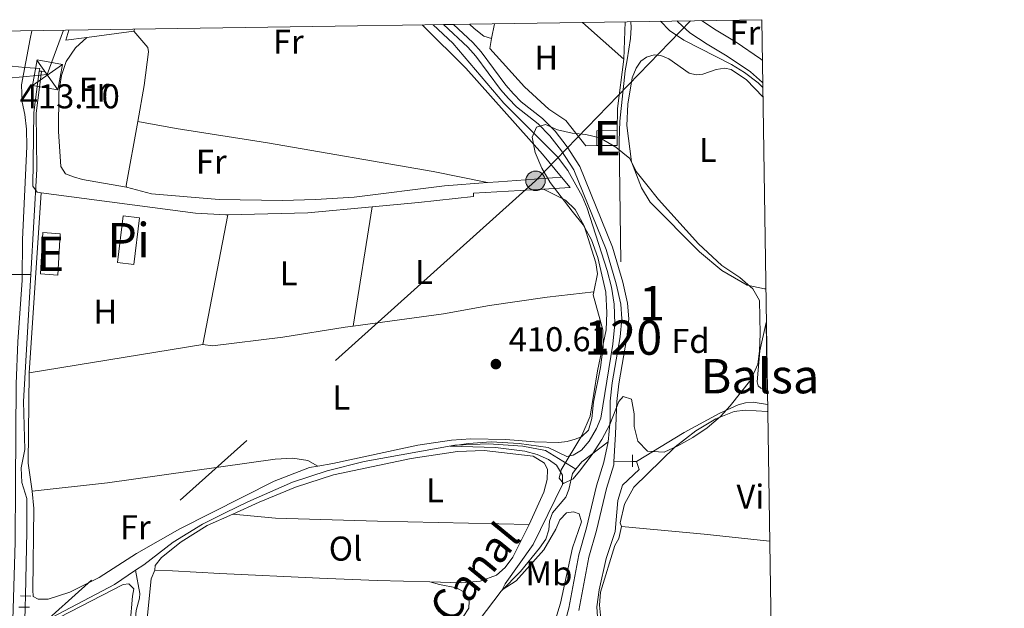
# Model space of a CAD drawing. Units: metres. Extents: x 601862 to 608839, y 4641264 to 4645993.
# Drawn here: x 608552 to 608839, y 4645821 to 4645993 of the extents above; entities that cross this region are included whole.
import ezdxf
from ezdxf.enums import TextEntityAlignment as Align

# ---------------------------------------------------------------- set-up
doc = ezdxf.new("R2010")
doc.units = ezdxf.units.M
doc.header["$MEASUREMENT"] = 0
for name, pattern in [('DGN Style 2', [86.9885, 52.1931, -34.7954]), ('DGN Style 3', [121.7839, 86.9885, -34.7954]), ('DGN Style 5', [60.89195, 26.09655, -34.7954]), ('DGN Style 7', [173.977, 78.28965000000001, -34.7954, 26.09655, -34.7954])]:
    doc.linetypes.add(name, pattern=pattern)
for name, color, linetype, lineweight in [('Nivel 12', 7, 'Continuous', 0), ('Nivel 13', 7, 'Continuous', 0), ('Nivel 15', 7, 'Continuous', 0), ('Nivel 16', 7, 'Continuous', 0), ('Nivel 20', 7, 'Continuous', 0), ('Nivel 21', 7, 'Continuous', 0), ('Nivel 22', 7, 'Continuous', 0), ('Nivel 32', 7, 'Continuous', 0), ('Nivel 35', 7, 'Continuous', 0), ('Nivel 36', 7, 'Continuous', 0), ('Nivel 37', 7, 'Continuous', 0), ('Nivel 41', 7, 'Continuous', 0), ('Nivel 43', 7, 'Continuous', 0), ('Nivel 48', 7, 'Continuous', 0), ('Nivel 49', 7, 'Continuous', 0), ('Nivel 5', 7, 'Continuous', 0), ('Nivel 51', 7, 'Continuous', 0), ('Nivel 52', 7, 'Continuous', 0), ('Nivel 57', 7, 'Continuous', 0), ('Nivel 61', 7, 'Continuous', 0), ('Nivel 7', 7, 'Continuous', 0)]:
    doc.layers.add(name, color=color, linetype=linetype, lineweight=lineweight)
doc.styles.add('Style-Arial', font='txt')
doc.styles.add('Style-Arial Narrow', font='txt')
doc.styles.add('Style-Times New Roman', font='txt')

# ---------------------------------------------------------------- blocks, each defined once
blk = doc.blocks.new('5TME')
at = {"layer": 'Nivel 32', "color": 7, "linetype": 'Continuous', "lineweight": 0}
for p, q in [((-37.46754857897758, 37.57392129302025), (37.54793345928192, -37.45756977796555)), ((37.20688337087631, 37.80707141757011), (-37.10851508378983, -37.78908807039261))]:
    blk.add_line(p, q, dxfattribs=at)
at = {"layer": 'Nivel 32', "color": 7, "linetype": 'Continuous', "lineweight": 0, "flags": 128}
blk.add_lwpolyline([(-37.47555306553841, -37.4495652616024), (37.54793345928192, -37.45756977796555), (37.55593794584274, 37.56591680645943), (-37.46754857897758, 37.57392129302025), (-37.10851508378983, -37.78908807039261)], dxfattribs=at)
blk = doc.blocks.new('5PELE')
at = {"layer": 'Nivel 32', "linetype": 'Continuous', "lineweight": 0}
h = blk.add_hatch(color=9, dxfattribs=at)
edge = h.paths.add_edge_path()
edge.add_arc((0.04368200898170471, 0.002003222703933716), 28.49973457508731, 0, 360)
at = {"layer": 'Nivel 32', "color": 252, "linetype": 'Continuous', "lineweight": 0}
blk.add_circle((0.04368200898170471, 0.002003222703933716, -0.03147705199717166), 28.49973457508731, dxfattribs=at)
blk = doc.blocks.new('5PATER')
at = {"layer": 'Nivel 7', "linetype": 'Continuous', "lineweight": 0}
h = blk.add_hatch(color=51, dxfattribs=at)
edge = h.paths.add_edge_path()
edge.add_ellipse((-0.03620177507400513, -0.03427830338478088), major_axis=(-10.95721237942169, -11.10700355961717), ratio=0.9994222409660313, start_angle=0, end_angle=360)

msp = doc.modelspace()

# ---------------------------------------------------------------- linework, layer by layer
at = {"layer": 'Nivel 12', "color": 142, "linetype": 'Continuous', "lineweight": 0}
msp.add_polyline3d([(608770.1000000015, 4645885.039999999, 408.49), (608769.1600000001, 4645885.09, 408.51), (608768.1799999997, 4645885.330000002, 408.48), (608767.3999999985, 4645886.039999999, 408.45), (608767.129999999, 4645887.170000002, 408.45), (608767.870000001, 4645896.199999999, 408.45), (608769.8000000007, 4645904.420000002, 408.45)], dxfattribs=at)
at = {"layer": 'Nivel 13', "color": 4, "linetype": 'Continuous', "lineweight": 0, "extrusion": (-0.1000193906517577, 0.1405162468083128, 0.9850133531463199), "elevation": 592338.5500869183, "flags": 128}
msp.add_lwpolyline([(-3190031.213469036, -3380443.834950989), (-3190033.791783959, -3380444.588669877), (-3190043.409656003, -3380444.878561759)], dxfattribs=at)
at = {"layer": 'Nivel 13', "color": 4, "linetype": 'Continuous', "lineweight": 0, "extrusion": (-0.008397727678915886, -0.0002117074204768711, 0.9999647160524211), "elevation": -5686.863864377741, "flags": 128}
msp.add_lwpolyline([(608713.9671566635, 4645862.880162586), (608712.7771146446, 4645862.850162584)], dxfattribs=at)
at = {"layer": 'Nivel 13', "color": 4, "linetype": 'Continuous', "lineweight": 0, "extrusion": (0.0001990304377622733, 0.01066234488012178, 0.9999431357775013), "elevation": 50069.68864097056, "flags": 128}
msp.add_lwpolyline([(608553.6656852998, 4645547.993168835), (608553.7356932573, 4645551.743382014)], dxfattribs=at)
at = {"layer": 'Nivel 13', "color": 4, "linetype": 'Continuous', "lineweight": 13}
for points in [[(608723.6799999997, 4645869.649999999, 408.68), (608724.2699999996, 4645875.91, 408.74), (608724.2600000016, 4645881.510000002, 408.92), (608724.9100000001, 4645886.899999999, 409), (608727.2399999984, 4645900.309999999, 409.04), (608727.7100000009, 4645905.489999998, 409), (608727.4100000001, 4645909.809999999, 408.98), (608726.0300000012, 4645915.699999999, 408.98), (608723.129999999, 4645925.68, 408.83), (608713.6900000013, 4645948.93, 409.27), (608710.1400000006, 4645954.399999999, 409.21), (608706.7399999984, 4645958.809999999, 409.15), (608703.2800000012, 4645962.309999999, 409.18), (608697.0500000007, 4645967.25, 409.15), (608694.6600000001, 4645969.66, 409.06), (608692.3599999994, 4645972.280000001, 409), (608685.1700000018, 4645982.010000002, 408.92), (608682.8500000015, 4645984.629999999, 408.98), (608675.75, 4645991.199999999, 408.98)], [(608678.6099999994, 4645991.239999998, 408.98), (608684.2600000016, 4645986.010000002, 408.98), (608686.7100000009, 4645983.25, 408.92), (608693.8999999985, 4645973.52, 409), (608696.1099999994, 4645971.010000002, 409.06), (608698.370000001, 4645968.73, 409.15), (608704.6000000015, 4645963.789999999, 409.18), (608708.2300000004, 4645960.109999999, 409.15), (608711.75, 4645955.550000001, 409.21), (608715.4499999993, 4645949.84, 409.27), (608725, 4645926.330000002, 408.83), (608727.9499999993, 4645916.199999999, 408.98), (608729.370000001, 4645910.100000001, 408.98), (608729.6999999993, 4645905.469999999, 409), (608729.1999999993, 4645900.050000001, 409.04), (608726.8599999994, 4645886.609999999, 409), (608726.2399999984, 4645881.390000001, 408.92), (608725.8900000006, 4645871.949999999, 408.98), (608725.3900000006, 4645863.850000001, 408.65)], [(608710.1700000018, 4645813.82, 408.98), (608712.2399999984, 4645821.27, 408.86), (608715.1400000006, 4645836.760000002, 408.62), (608717.4499999993, 4645844.649999999, 408.53), (608720.3299999982, 4645856.899999999, 408.56), (608722.4299999997, 4645863.75, 408.62), (608723.6799999997, 4645869.649999999, 408.68)], [(608725.3900000006, 4645863.850000001, 408.65), (608725.3399999999, 4645863, 408.62), (608723.2300000004, 4645856.109999999, 408.56), (608720.3599999994, 4645843.890000001, 408.53), (608718.0599999987, 4645836.059999999, 408.62), (608715.1700000018, 4645820.59, 408.86)]]:
    msp.add_polyline3d(points, dxfattribs=at)
at = {"layer": 'Nivel 13', "color": 4, "linetype": 'Continuous', "lineweight": 0}
for points in [[(608727.4499999993, 4645922.109999999, 408.49), (608726.8999999985, 4645957.32, 408.2), (608727.1000000015, 4645963.010000002, 408.14), (608728.7199999988, 4645977.690000001, 407.81), (608729.25, 4645980.960000001, 407.78), (608730.2600000016, 4645987.170000002, 407.72), (608730.4299999997, 4645990.289999999, 407.72), (608730.370000001, 4645992.02, 407.72)], [(608555.4400000013, 4645918.399999999, 412.03), (608557.1999999993, 4645949.120000001, 411.84), (608557.0599999987, 4645965.41, 411.57), (608558.629999999, 4645977.559999999, 411.46)], [(608449.1700000018, 4645915.789999999, 416.1), (608456.8900000006, 4645915.710000001, 414.7), (608541.7399999984, 4645918.379999999, 412.89), (608555.4400000013, 4645918.399999999, 412.03)], [(608553.8999999985, 4645824.830000002, 413.21), (608554.3000000007, 4645843.559999999, 413.03), (608554.2899999991, 4645853.18, 412.91), (608552.8500000015, 4645857.850000001, 412.91), (608552.6999999993, 4645862.140000001, 412.91), (608553.6999999993, 4645867.469999999, 412.85), (608553.3599999994, 4645881.469999999, 412.56), (608554.379999999, 4645899.940000001, 412.14), (608555.4400000013, 4645918.399999999, 412.03)], [(608732, 4645863.98, 408.68), (608745.8999999985, 4645872.390000001, 408.53), (608756.0199999996, 4645877.890000001, 408.14), (608761.5899999999, 4645880.489999998, 408.11), (608763.6999999993, 4645881.030000001, 408.11), (608765.9400000013, 4645881.239999998, 408.11), (608770.1700000018, 4645880.530000001, 408.18)], [(608586.0100000016, 4645832.280000001, 412.53), (608588.379999999, 4645833.890000001, 412.47), (608596.9400000013, 4645840.489999998, 412.14), (608605.4899999984, 4645845.719999999, 411.96), (608612.129999999, 4645848.969999999, 411.84), (608618.6700000018, 4645852.170000002, 411.72), (608631.6900000013, 4645857.960000001, 411.36), (608641.8500000015, 4645861.25, 411.04), (608652.5700000003, 4645863.949999999, 410.65), (608679.0300000012, 4645868.710000001, 409.96), (608688.8599999994, 4645869.100000001, 409.67), (608698.8399999999, 4645868.440000001, 409.52), (608705.4299999997, 4645867.149999999, 409.52), (608714.3399999999, 4645861.739999998, 408.86)], [(608637.7800000012, 4645759.050000001, 410.61), (608643.8399999999, 4645767.510000002, 410.7), (608652.2899999991, 4645776.969999999, 410.9), (608660.1400000006, 4645786.77, 411.02), (608666.5399999991, 4645794.23, 410.7), (608669.0899999999, 4645796.620000001, 410.64), (608671.7699999996, 4645801.330000002, 410.58), (608677.9800000004, 4645809.460000001, 410.43), (608686.1000000015, 4645817.75, 410.19), (608692.5, 4645826.25, 410.01), (608698.1799999997, 4645831.98, 409.83), (608703.6799999997, 4645838.719999999, 409.53), (608705.5799999982, 4645841.34, 409.5), (608706.4100000001, 4645844.02, 409.27), (608706.5899999999, 4645846.580000002, 409.33), (608707.5399999991, 4645848.969999999, 409.3), (608711.3399999999, 4645853.530000001, 409.24), (608712.2300000004, 4645855.77, 409.09), (608713.3299999982, 4645860.469999999, 408.94), (608714.3399999999, 4645861.739999998, 408.86)], [(608732, 4645863.98, 408.68), (608732.7199999988, 4645861.649999999, 408.74), (608727.870000001, 4645857.09, 408.74), (608726.5100000016, 4645852.559999999, 408.77), (608725.8000000007, 4645843.57, 408.74), (608723.1000000015, 4645835.670000002, 408.71), (608721.0599999987, 4645826.609999999, 408.62), (608720.379999999, 4645821.640000001, 408.59), (608720.6900000013, 4645817.32, 408.59), (608723.2699999996, 4645799.719999999, 408.41), (608725.1499999985, 4645794.149999999, 408.47), (608727.5700000003, 4645789.030000001, 408.47), (608740.3200000003, 4645788.25, 408.35), (608746.25, 4645787.390000001, 408.17), (608750.8099999987, 4645785.550000001, 407.99), (608754.9499999993, 4645785.260000002, 407.67), (608771.620000001, 4645785.350000001, 407.3)], [(608553.7100000009, 4645815.530000001, 413.3), (608561.629999999, 4645818.52, 413.03), (608579.8299999982, 4645828.109999999, 412.7), (608586.0100000016, 4645832.280000001, 412.53)], [(608586.0100000016, 4645832.280000001, 412.53), (608587.2100000009, 4645825.510000002, 412.41), (608587.129999999, 4645824.129999999, 412.44), (608586.129999999, 4645820.59, 412.44), (608585.6900000013, 4645815.120000001, 412.44), (608585.3900000006, 4645791.07, 412.29), (608583.8500000015, 4645769.989999998, 412.26), (608583.5700000003, 4645760.309999999, 412.24), (608583.7899999991, 4645756.890000001, 412.26), (608584.2399999984, 4645755.920000002, 412.24), (608587.5100000016, 4645754.850000001, 412.21), (608588.7800000012, 4645754.440000001, 412.2), (608608.3399999999, 4645746.5, 411.76), (608614.6400000006, 4645743.489999998, 411.64), (608622.1000000015, 4645739.09, 410.82)]]:
    msp.add_polyline3d(points, dxfattribs=at)
at = {"layer": 'Nivel 15', "color": 51, "linetype": 'Continuous', "lineweight": 13, "extrusion": (0.07400485412292185, -0.03886290591910042, 0.9965003542948533), "elevation": -135097.841079938, "flags": 128}
msp.add_lwpolyline([(4396295.709448993, 1615481.353641987), (4396299.547205232, 1615483.387413623), (4396302.313099731, 1615478.123534096)], dxfattribs=at)
at = {"layer": 'Nivel 15', "color": 51, "linetype": 'Continuous', "lineweight": 13, "extrusion": (0.07573042079245185, -0.04122520377851173, 0.9962757579807), "elevation": -145022.6774621975, "flags": 128}
msp.add_lwpolyline([(4371572.715745877, 1680421.208035542), (4371568.895156071, 1680419.120454755), (4371566.064707272, 1680424.339406721)], dxfattribs=at)
at = {"layer": 'Nivel 15', "color": 4, "linetype": 'Continuous', "lineweight": 0, "extrusion": (-0.00502282570383118, 0.01088861127026481, 0.9999281020986229), "elevation": 47943.00282123773, "flags": 128}
msp.add_lwpolyline([(608575.1626479588, 4645675.275383051), (608576.7419247888, 4645688.866188202), (608581.5220151804, 4645688.316155594), (608579.9327384792, 4645674.725349896), (608575.1626479588, 4645675.275383051)], dxfattribs=at)
at = {"layer": 'Nivel 15', "color": 51, "linetype": 'Continuous', "lineweight": 13, "extrusion": (0.0234579430211258, -0.003965136445557573, 0.9997169612456247), "elevation": -3731.213735538548, "flags": 128}
msp.add_lwpolyline([(4682363.705622222, 174237.7353007682), (4682375.723608185, 174238.9962977208), (4682376.251421522, 174233.9523099065), (4682364.233435556, 174232.6913129538), (4682363.705622222, 174237.7353007682)], dxfattribs=at)
at = {"layer": 'Nivel 16', "color": 1, "linetype": 'Continuous', "lineweight": 13, "extrusion": (0.0003017472098420831, 0.004558382922167722, 0.9999895649924334), "elevation": 21774.49008474826, "flags": 128}
msp.add_lwpolyline([(608554.8176354356, 4645838.791391984), (608558.2877076976, 4645891.211936604)], dxfattribs=at)
at = {"layer": 'Nivel 16', "color": 1, "linetype": 'Continuous', "lineweight": 13, "extrusion": (0.01793196348044291, 0.001037195831131017, 0.9998386714418203), "elevation": 16146.88935590645, "flags": 128}
msp.add_lwpolyline([(4603042.032115925, -875824.0621987134), (4603042.032115927, -875816.267938003)], dxfattribs=at)
at = {"layer": 'Nivel 16', "color": 1, "linetype": 'Continuous', "lineweight": 13, "extrusion": (-0.01068982737441841, 0.2229749244388949, 0.9747655670273618), "elevation": 1029823.991609559, "flags": 128}
msp.add_lwpolyline([(-830435.998805128, -4495001.754561404), (-830417.177482985, -4495000.90342522), (-830393.7936577052, -4495001.396188274)], dxfattribs=at)
at = {"layer": 'Nivel 16', "color": 1, "linetype": 'Continuous', "lineweight": 13, "extrusion": (-0.001033520234863693, -0.005372879676139668, 0.9999850318879329), "elevation": -25178.43369366933, "flags": 128}
msp.add_lwpolyline([(608612.9514192864, 4645867.537860405), (608605.7012061141, 4645829.847316381)], dxfattribs=at)
at = {"layer": 'Nivel 16', "color": 1, "linetype": 'Continuous', "lineweight": 13, "extrusion": (0.01327125193762897, 0.002172993848764452, 0.9999095718962497), "elevation": 18584.85888108566, "flags": 128}
msp.add_lwpolyline([(608546.5282375365, 4645868.653897781), (608495.8935392015, 4645860.363878209)], dxfattribs=at)
at = {"layer": 'Nivel 16', "color": 1, "linetype": 'Continuous', "lineweight": 13}
for points in [[(608557.9499999993, 4645977.609999999, 416.08), (608558.0599999987, 4645978.440000001, 416.12), (608553.8000000007, 4645978.649999999, 416.33), (608553.6999999993, 4645978.66, 416.33), (608550.0199999996, 4645979.100000001, 416.36), (608548.1400000006, 4645979.330000002, 416.37)], [(608558.4400000013, 4645942.199999999, 414.99), (608557.3599999994, 4645942.34, 415.02), (608556.0799999982, 4645944.100000001, 415.02), (608556.3200000003, 4645965.550000001, 415.38), (608557.9499999993, 4645977.609999999, 416.08)], [(608612.8500000015, 4645935.760000002, 413.21), (608612.3200000003, 4645935.75, 413.2), (608603.4699999988, 4645936.300000001, 413.83), (608558.4400000013, 4645942.199999999, 414.99)], [(608704.8399999999, 4645943.289999999, 412.93), (608684.4499999993, 4645942.129999999, 413.29), (608684.5100000016, 4645941.109999999, 413.24), (608668.3999999985, 4645939.359999999, 413), (608654.9899999984, 4645938.129999999, 413.13)]]:
    msp.add_polyline3d(points, dxfattribs=at)
at = {"layer": 'Nivel 20', "color": 7, "linetype": 'DGN Style 2', "lineweight": 0, "flags": 128}
for points, elevation in [([(608689.7600000016, 4645987.170000002), (608690.5899999999, 4645991.420000002)], 409.04), ([(608585.6799999997, 4645989.84), (608585.4899999984, 4645989.27)], 410.78)]:
    msp.add_lwpolyline(points, dxfattribs=dict(at, elevation=elevation))
at = {"layer": 'Nivel 20', "color": 7, "linetype": 'DGN Style 2', "lineweight": 0, "extrusion": (0.004651283883460367, -0.004150017700531054, 0.9999805712669225), "elevation": -16040.80401501443, "flags": 128}
msp.add_lwpolyline([(608707.7835853547, 4645965.248461194), (608719.7539210021, 4645954.568369225)], dxfattribs=at)
at = {"layer": 'Nivel 20', "color": 7, "linetype": 'DGN Style 2', "lineweight": 0, "extrusion": (0.005558189995758048, -0.005096468639643552, 0.999971565861438), "elevation": -19884.74338148821, "flags": 128}
msp.add_lwpolyline([(608560.1156776249, 4645946.455310162), (608553.9756057225, 4645945.645299643), (608554.8355368562, 4645948.545337304)], dxfattribs=at)
at = {"layer": 'Nivel 20', "color": 7, "linetype": 'DGN Style 2', "lineweight": 0, "extrusion": (0.004307424460321735, 0.0005694987781725595, 0.9999905608382813), "elevation": 5678.097361071857, "flags": 128}
msp.add_lwpolyline([(608578.0747490451, 4645986.789744347), (608564.3846176006, 4645984.979744051)], dxfattribs=at)
at = {"layer": 'Nivel 20', "color": 7, "linetype": 'DGN Style 2', "lineweight": 0, "extrusion": (0.2832142280789642, -0.01353911081728803, 0.9589611011359708), "elevation": 109890.0109878464, "flags": 128}
msp.add_lwpolyline([(4669748.572742861, -370220.6779869162), (4669734.144604836, -370219.5493890569), (4669727.675300159, -370219.7257324718)], dxfattribs=at)
at = {"layer": 'Nivel 20', "color": 7, "linetype": 'DGN Style 2', "lineweight": 0, "extrusion": (-0.004926386753481977, 0.005963520806846605, 0.999970083119061), "elevation": 25118.50607455283, "flags": 128}
msp.add_lwpolyline([(608707.258406356, 4645876.558003176), (608704.7882885337, 4645879.548056345)], dxfattribs=at)
at = {"layer": 'Nivel 20', "color": 7, "linetype": 'DGN Style 2', "lineweight": 0}
for points in [[(608710.1499999985, 4645946.73, 411.06), (608704.629999999, 4645953.41, 411), (608682.2600000016, 4645978.460000001, 411.18), (608669.7899999991, 4645990.859999999, 411.24), (608669.5100000016, 4645991.109999999, 411.24)], [(608720.4100000001, 4645955.949999999, 409.42), (608717.1900000013, 4645955.91, 409.36), (608711.370000001, 4645963.23, 409.39), (608706.3900000006, 4645966.559999999, 409.16), (608699.3599999994, 4645973.050000001, 409.1), (608689.1900000013, 4645984.199999999, 409.04), (608689.7600000016, 4645987.170000002, 409.04)]]:
    msp.add_polyline3d(points, dxfattribs=at)
at = {"layer": 'Nivel 21', "color": 1, "linetype": 'DGN Style 2', "lineweight": 0, "extrusion": (0.224230527825581, 0.5232045649263518, 0.8221786020271316), "elevation": 2567592.891123688, "flags": 128}
msp.add_lwpolyline([(1270787.226125252, -3707831.909948327), (1270786.58534986, -3707832.191029985), (1270785.885486575, -3707832.48967924)], dxfattribs=at)
at = {"layer": 'Nivel 21', "color": 1, "linetype": 'DGN Style 2', "lineweight": 0, "extrusion": (2.46292275210869e-05, -0.008595600404859327, 0.9999630568411421), "elevation": -39509.83935836105, "flags": 128}
msp.add_lwpolyline([(608730.7997376919, 4645694.424426854), (608730.7897369564, 4645697.914555788)], dxfattribs=at)
at = {"layer": 'Nivel 21', "color": 1, "linetype": 'DGN Style 2', "lineweight": 0, "elevation": 413.64, "flags": 128}
msp.add_lwpolyline([(608555.4600000009, 4645824.789999999), (608552.4800000004, 4645824.870000001)], dxfattribs=at)
at = {"layer": 'Nivel 21', "color": 1, "linetype": 'DGN Style 2', "lineweight": 0, "extrusion": (0.009767789637752723, -0.0001909014261450044, 0.9999522757823187), "elevation": 5471.104012191166, "flags": 128}
msp.add_lwpolyline([(608518.9064120427, 4645822.69909624), (608521.9765586182, 4645822.639096238)], dxfattribs=at)
at = {"layer": 'Nivel 21', "color": 7, "linetype": 'DGN Style 3', "lineweight": 0}
for points in [[(608743.8399999999, 4645992.23, 410.64), (608744.0399999991, 4645991.960000001, 410.64), (608747.5300000012, 4645988.800000001, 410.64), (608752.6099999994, 4645985.48, 410.79), (608758.379999999, 4645982.030000001, 410.49), (608765.1499999985, 4645977.43, 410.34), (608768.7399999984, 4645974.289999999, 410.4)], [(608555.8099999987, 4645989.390000001, 412.76), (608555.25, 4645987.050000001, 412.84), (608552.7600000016, 4645973.59, 413.08), (608552.9299999997, 4645968.59, 412.96), (608553.75, 4645965.010000002, 412.9), (608554.2399999984, 4645960.719999999, 412.69), (608554.2800000012, 4645955.719999999, 412.55), (608553.0399999991, 4645928.609999999, 412.54)]]:
    msp.add_polyline3d(points, dxfattribs=at)
at = {"layer": 'Nivel 21', "color": 7, "linetype": 'Continuous', "lineweight": 0}
for points in [[(608750.9499999993, 4645992.330000002, 410.66), (608755.1700000018, 4645989.580000002, 410.79), (608760.9800000004, 4645986.100000001, 410.49), (608768.1099999994, 4645981.25, 410.34), (608768.6400000006, 4645980.789999999, 410.35)], [(608553.0399999991, 4645928.609999999, 412.54), (608552.9299999997, 4645916.719999999, 412.59), (608551.7100000009, 4645898.780000001, 412.64), (608551.1600000001, 4645886.580000002, 413.07), (608550.9899999984, 4645857.399999999, 413.69), (608550.9200000018, 4645840.52, 413.64), (608550.1700000018, 4645814.559999999, 414.17), (608549.4899999984, 4645782.920000002, 413.83), (608549.8299999982, 4645766.27, 413.76), (608551.4100000001, 4645747.420000002, 413.85), (608551.629999999, 4645737.550000001, 413.78), (608550.9899999984, 4645727.239999998, 413.72), (608549.9299999997, 4645722.100000001, 413.76), (608548.1900000013, 4645716.609999999, 413.87)]]:
    msp.add_polyline3d(points, dxfattribs=at)
at = {"layer": 'Nivel 22', "color": 4, "linetype": 'DGN Style 5', "lineweight": 0, "extrusion": (-0.00368875609980435, -6.805823062369648e-05, 0.9999931942000972), "elevation": -2152.981550008012, "flags": 128}
msp.add_lwpolyline([(608728.1759936586, 4645863.814231526), (608722.7559567578, 4645863.714231525)], dxfattribs=at)
at = {"layer": 'Nivel 22', "color": 4, "linetype": 'DGN Style 5', "lineweight": 0, "extrusion": (0.0001927427757521466, 0.009086445142601195, 0.9999586988295531), "elevation": 42744.51976175368, "flags": 128}
msp.add_lwpolyline([(608553.739042934, 4645624.917717066), (608553.8090487123, 4645628.217853304)], dxfattribs=at)
at = {"layer": 'Nivel 32', "color": 6, "linetype": 'DGN Style 7', "lineweight": 0}
for points in [[(608747.7399999984, 4645992.280000001, 410.64), (608702.5500000007, 4645945.68, 410.57), (608555.370000001, 4645813.469999999, 413.44), (608415.2699999996, 4645676.699999999, 416.3), (608305.0100000016, 4645571.870000001, 415.64), (608179.5300000012, 4645456.809999999, 416.58), (608178.4600000009, 4645455.77, 416.82)], [(608565.0399999991, 4645989.530000001, 411.59), (608560.2300000004, 4645976.670000002, 411.87), (608422.9600000009, 4645963.800000001, 418.66), (608412.9600000009, 4645946.370000001, 418.34)]]:
    msp.add_polyline3d(points, dxfattribs=at)
at = {"layer": 'Nivel 35', "color": 92, "linetype": 'DGN Style 3', "lineweight": 0}
msp.add_polyline3d([(608740.0399999991, 4645866.640000001, 419.15), (608735.1400000006, 4645866.969999999, 418.16), (608732.3200000003, 4645869.899999999, 417.66), (608731.3299999982, 4645874.190000001, 417.48), (608731.2699999996, 4645877.879999999, 417.48), (608730.4899999984, 4645882.109999999, 416.98), (608728.0500000007, 4645882.879999999, 416.47), (608726.8000000007, 4645881.48, 416.26), (608724.1799999997, 4645874.780000001, 415.31), (608721.8900000006, 4645870.370000001, 414.79), (608719.0199999996, 4645866.030000001, 414.4), (608715.4100000001, 4645861.120000001, 414.48), (608713.4800000004, 4645858.890000001, 414.45), (608710.7100000009, 4645857.510000002, 414.45), (608709.4600000009, 4645859.09, 414.18), (608710.0199999996, 4645861.559999999, 414.18), (608716.0300000012, 4645871.550000001, 414.42), (608718.4299999997, 4645877.210000001, 414.42), (608720.5899999999, 4645890.32, 416), (608723.1700000018, 4645902.27, 416.14), (608723.370000001, 4645907.25, 416.5), (608723.0399999991, 4645913.300000001, 416.69), (608720.6999999993, 4645923.350000001, 417.54), (608718.870000001, 4645928.469999999, 417.6), (608716.4800000004, 4645932.850000001, 417.69), (608713.2600000016, 4645936.830000002, 417.78), (608706.8200000003, 4645945.190000001, 416.59), (608704.370000001, 4645949.390000001, 415.55), (608702.4299999997, 4645953.969999999, 415.15), (608701.5899999999, 4645958.379999999, 414.89), (608702.8399999999, 4645961.330000002, 414.89), (608705.4899999984, 4645962.109999999, 414.95), (608708.9100000001, 4645960.539999999, 415.55), (608713.2300000004, 4645959.59, 415.61), (608717.2300000004, 4645959.210000001, 415.7), (608721.3099999987, 4645958.170000002, 416.14), (608725.9600000009, 4645955.469999999, 416.2), (608730.0700000003, 4645952.140000001, 416.2), (608731.8599999994, 4645948.449999999, 416.2), (608734.9600000009, 4645944.52, 416.2), (608738.3999999985, 4645940.260000002, 416.2), (608750, 4645927.32, 416.2), (608756.8599999994, 4645920.989999998, 416.2), (608762.1000000015, 4645917.539999999, 416.23), (608765.8900000006, 4645914.280000001, 416.29), (608767.8599999994, 4645910.870000001, 416.56), (608768.0500000007, 4645901.129999999, 416.68), (608767.8599999994, 4645896.149999999, 416.85), (608767.3500000015, 4645892.289999999, 416.95), (608765.3299999982, 4645887.710000001, 416.95), (608759.3200000003, 4645880.149999999, 417.1), (608756.4100000001, 4645877.080000002, 417.13), (608752.5799999982, 4645873.77, 417.56), (608748.4100000001, 4645870.940000001, 418.37), (608744.0399999991, 4645868.530000001, 419.05), (608740.0399999991, 4645866.640000001, 419.15)], dxfattribs=at)
at = {"layer": 'Nivel 36', "color": 92, "linetype": 'Continuous', "lineweight": 0, "extrusion": (0.001269959334752055, 0.02937118716756348, 0.9995677668710892), "elevation": 137639.3848810355, "flags": 128}
msp.add_lwpolyline([(-407463.3430156074, -4665921.291331179), (-407463.3430156074, -4665910.406470135)], dxfattribs=at)
at = {"layer": 'Nivel 36', "color": 92, "linetype": 'Continuous', "lineweight": 0, "extrusion": (0.5673243119187065, -0.09612091954933234, 0.8178654497721232), "elevation": -100972.2896754809, "flags": 128}
msp.add_lwpolyline([(4682344.657470718, 144232.0737373885), (4682325.670314163, 144232.369179152), (4682325.250023905, 144232.1084952466)], dxfattribs=at)
at = {"layer": 'Nivel 36', "color": 92, "linetype": 'Continuous', "lineweight": 0, "extrusion": (-0.07577634408224343, 0.9891519200735704, 0.1258428571365831), "elevation": 4549472.988719843, "flags": 128}
msp.add_lwpolyline([(-961784.1507057734, -576693.2221228075), (-961787.4402191676, -576693.2120426721), (-961805.8474068791, -576692.5265934798)], dxfattribs=at)
at = {"layer": 'Nivel 36', "color": 92, "linetype": 'Continuous', "lineweight": 0, "extrusion": (0.002775032241054695, 0.01740155596646933, 0.9998447304686899), "elevation": 82946.53578954766, "flags": 128}
msp.add_lwpolyline([(130584.3872906156, -4683048.17630937), (130584.3872906119, -4683083.36073206)], dxfattribs=at)
at = {"layer": 'Nivel 36', "color": 92, "linetype": 'Continuous', "lineweight": 0, "extrusion": (-0.3896411084570203, 0.006995492102712304, 0.9209402096176632), "elevation": -204237.5376362271, "flags": 128}
msp.add_lwpolyline([(-4656065.236572277, 483709.3247692212), (-4656038.906147584, 483709.5557137914), (-4656030.777745169, 483710.9413812123)], dxfattribs=at)
at = {"layer": 'Nivel 36', "color": 92, "linetype": 'Continuous', "lineweight": 0, "extrusion": (0.0150067464768921, 0.1235805572372064, 0.9922210658079781), "elevation": 583676.863670328, "flags": 128}
msp.add_lwpolyline([(-44287.48420317098, -4648849.099582039), (-44268.34344494343, -4648848.858595688), (-44244.10314729065, -4648848.135636643)], dxfattribs=at)
at = {"layer": 'Nivel 36', "color": 92, "linetype": 'Continuous', "lineweight": 0}
for points in [[(608689.7600000016, 4645987.170000002, 408.68), (608687.4400000013, 4645987.789999999, 408.62), (608684.6700000018, 4645990.02, 408.62), (608683.2899999991, 4645991.309999999, 408.61)], [(608585.4899999984, 4645989.27, 410.87), (608589.5799999982, 4645984.530000001, 410.69), (608589.7899999991, 4645983.280000001, 410.63), (608588.5500000007, 4645973.449999999, 410.66), (608586.6400000006, 4645962.969999999, 410.76)], [(608571.8000000007, 4645987.460000001, 410.75), (608568.5, 4645984.390000001, 411.17), (608565.8200000003, 4645980.449999999, 411.17), (608564.370000001, 4645976.370000001, 411.17), (608563.629999999, 4645971.449999999, 411.17), (608563.5300000012, 4645960.07, 411.17), (608564.2199999988, 4645949.830000002, 411.05), (608565.5700000003, 4645947.719999999, 411.05), (608567.9200000018, 4645946.830000002, 411.02), (608570.5100000016, 4645946.030000001, 410.99), (608583.370000001, 4645943.84, 410.87)], [(608769.6499999985, 4645914.25, 408.94), (608769.3099999987, 4645914.280000001, 408.93), (608764.2699999996, 4645915.260000002, 409.2), (608756.8200000003, 4645919.57, 408.96), (608750.3200000003, 4645924.98, 408.99), (608735.9699999988, 4645939.489999998, 409.17), (608733.4400000013, 4645943.690000001, 409.17), (608730.5399999991, 4645951.25, 409.49), (608729.129999999, 4645961.800000001, 409.4), (608729.4100000001, 4645968.050000001, 409.29), (608730.75, 4645975.649999999, 409.38), (608731.870000001, 4645978.510000002, 409.35), (608733.2399999984, 4645980.510000002, 409.29), (608734.8500000015, 4645981.73, 409.26), (608737.1400000006, 4645982.390000001, 409.23), (608739.0199999996, 4645982.210000001, 409.2), (608741.370000001, 4645981.23, 409.2), (608747.3299999982, 4645977.07, 409.17), (608749.3599999994, 4645976.57, 409.14), (608751.3299999982, 4645976.780000001, 409.14), (608755.1900000013, 4645978.149999999, 409.14), (608757.6700000018, 4645978.449999999, 409.14), (608759.5700000003, 4645978.100000001, 409.17), (608764.0199999996, 4645975.100000001, 409.17), (608768.8000000007, 4645970.109999999, 409.17)], [(608586.6400000006, 4645962.969999999, 410.76), (608597.8099999987, 4645960.93, 410.22), (608624.4100000001, 4645956.710000001, 410.04), (608672.7600000016, 4645948.41, 410.34), (608688.5100000016, 4645945.16, 410.06)], [(608583.370000001, 4645943.84, 410.78), (608590.620000001, 4645941.91, 410.66), (608610.3599999994, 4645940.239999998, 410.48), (608628.8000000007, 4645940, 410.19), (608638.4800000004, 4645940.219999999, 409.98), (608649.6799999997, 4645940.949999999, 409.77), (608676, 4645944.199999999, 410.04), (608688.5100000016, 4645945.16, 410.06)], [(608719.5599999987, 4645913.370000001, 410.62), (608720.5700000003, 4645918.629999999, 410.47), (608720.129999999, 4645921.789999999, 410.5), (608716.7199999988, 4645932.539999999, 410.91), (608714.0700000003, 4645937.379999999, 411.03), (608711.2800000012, 4645940.059999999, 411.12), (608704.8399999999, 4645943.289999999, 411.15)], [(608639.0799999982, 4645862.640000001, 411.93), (608643.5, 4645863.420000002, 411.66), (608668.2899999991, 4645868.699999999, 411.12), (608678.0500000007, 4645870.210000001, 410.91), (608683.6700000018, 4645870.59, 410.88), (608693.870000001, 4645870.34, 410.79), (608702.2100000009, 4645869.68, 410.58), (608709.3200000003, 4645869.469999999, 410.56), (608711.7399999984, 4645869.77, 410.56), (608714.0799999982, 4645870.48, 410.56), (608715.9800000004, 4645871.190000001, 410.62), (608717.9899999984, 4645873.129999999, 410.68), (608718.9200000018, 4645876.440000001, 410.68), (608719.4299999997, 4645881.239999998, 410.68), (608721.5, 4645891.300000001, 410.62), (608722.2399999984, 4645897.370000001, 410.58), (608722.1600000001, 4645902.280000001, 410.62), (608719.3900000006, 4645912.52, 410.64), (608719.5599999987, 4645913.370000001, 410.62)], [(608719.5599999987, 4645913.370000001, 410.62), (608705.9299999997, 4645911.830000002, 410.8), (608689.1099999994, 4645909.350000001, 411.27), (608675.7100000009, 4645906.949999999, 411.33), (608649.4499999993, 4645903.390000001, 411.63)], [(608649.4499999993, 4645903.390000001, 411.63), (608647.120000001, 4645903.07, 411.66), (608628.879999999, 4645900.18, 411.99), (608608.4400000013, 4645897.620000001, 412.02), (608605.6000000015, 4645898.07, 411.93)], [(608727.5899999999, 4645845, 408.91), (608727.2600000016, 4645846.07, 408.88), (608728.4699999988, 4645851.550000001, 408.91), (608731.2300000004, 4645856.5, 408.88), (608743.25, 4645868.280000001, 408.82), (608749.2899999991, 4645872.93, 408.82), (608755.129999999, 4645876.370000001, 408.85), (608760.4600000009, 4645878.52, 408.82), (608763.6400000006, 4645878.879999999, 408.79), (608770.0500000007, 4645878.559999999, 408.73), (608770.1999999993, 4645878.539999999, 408.73)], [(608639.0799999982, 4645862.640000001, 411.93), (608636.1999999993, 4645864.27, 411.99), (608631.8200000003, 4645864.91, 412.11), (608626.6999999993, 4645864.629999999, 412.22), (608577.8500000015, 4645857.719999999, 412.85), (608555.8399999999, 4645855.300000001, 413.48)], [(608614.3900000006, 4645848.670000002, 411.91), (608622.0599999987, 4645852.120000001, 411.66), (608632.5899999999, 4645856.530000001, 411.54), (608643.6799999997, 4645860.080000002, 411.24), (608666.3399999999, 4645864.879999999, 410.85), (608679.7800000012, 4645866.870000001, 410.7), (608687.5599999987, 4645867.210000001, 410.65), (608701.8599999994, 4645865.48, 410.68), (608705.1799999997, 4645863.510000002, 410.68), (608706, 4645861.620000001, 410.88), (608705.9299999997, 4645858.710000001, 410.94), (608704.9299999997, 4645854.989999998, 410.94), (608700.7300000004, 4645845.640000001, 410.97)], [(608555.8399999999, 4645855.300000001, 413.48), (608556.3299999982, 4645850.280000001, 413.5), (608556.0199999996, 4645826.600000001, 413.68), (608556.1700000018, 4645824.66, 413.62), (608557.5899999999, 4645823.920000002, 413.5), (608560.5700000003, 4645823.920000002, 413.33), (608566.8900000006, 4645825.870000001, 413.09), (608575.4100000001, 4645830.23, 412.94), (608586.3099999987, 4645837.170000002, 412.73), (608598.8900000006, 4645844.370000001, 412.52), (608626.4200000018, 4645858.190000001, 412.28), (608636.6900000013, 4645862.219999999, 412.08), (608639.0799999982, 4645862.640000001, 411.93)], [(608591.6600000001, 4645832.350000001, 412.19), (608591.7399999984, 4645833.690000001, 412.22), (608593.5899999999, 4645836, 412.16), (608599.3200000003, 4645840.59, 412.1), (608606.870000001, 4645845.289999999, 412.16), (608614.3900000006, 4645848.670000002, 411.91)], [(608700.7300000004, 4645845.640000001, 410.97), (608656.4600000009, 4645846.59, 411.36), (608626.7899999991, 4645847.510000002, 411.84), (608614.3900000006, 4645848.670000002, 411.91)], [(608700.7300000004, 4645845.640000001, 410.97), (608695.9100000001, 4645836.059999999, 410.97), (608693.75, 4645833.080000002, 410.97), (608691.1499999985, 4645830.879999999, 410.94), (608686.4600000009, 4645829.09, 410.94), (608680.9800000004, 4645828.629999999, 411), (608671.7300000004, 4645828.899999999, 411.18)], [(608771.5700000003, 4645788.219999999, 408.91), (608767.1499999985, 4645787.920000002, 408.91), (608756.4299999997, 4645788.059999999, 408.88), (608745.1700000018, 4645788.699999999, 408.61), (608733.7600000016, 4645789.84, 408.76), (608730.8399999999, 4645790.379999999, 408.76), (608729.5599999987, 4645791.030000001, 408.79), (608727.9200000018, 4645793.080000002, 408.79), (608725.1099999994, 4645799.989999998, 408.73), (608723.6700000018, 4645805.350000001, 408.82), (608721.870000001, 4645815.32, 408.85), (608721.1499999985, 4645822.109999999, 408.85), (608721.5, 4645825.93, 408.85), (608725.6600000001, 4645839.539999999, 408.91), (608726.8200000003, 4645841.539999999, 408.88), (608727.5899999999, 4645845, 408.7)], [(608591.6600000001, 4645832.350000001, 412.19), (608590.5500000007, 4645829.82, 412.16), (608588.1600000001, 4645805.649999999, 412.16), (608588.0199999996, 4645798.649999999, 412.1), (608589.4800000004, 4645793.289999999, 412.04), (608591.7199999988, 4645790.690000001, 411.96), (608594.6499999985, 4645788.989999998, 411.94)], [(608671.7300000004, 4645828.899999999, 411.18), (608656.4100000001, 4645829.350000001, 411.48), (608639.5500000007, 4645829.989999998, 411.48), (608610.5399999991, 4645831.330000002, 411.99), (608596.8000000007, 4645832.129999999, 412.55), (608591.6600000001, 4645832.350000001, 412.19)], [(608557.6799999997, 4645732.969999999, 413.16), (608557.6099999994, 4645741.43, 413.41), (608556.0700000003, 4645755.690000001, 413.74), (608555.0799999982, 4645774.449999999, 413.59), (608554.7600000016, 4645787.739999998, 413.47), (608554.7699999996, 4645811.75, 413.47), (608555.370000001, 4645813.469999999, 413.44), (608560.7199999988, 4645816.969999999, 413.26), (608582.4100000001, 4645828.129999999, 413.05), (608584.0500000007, 4645828.359999999, 413.08), (608585.5100000016, 4645826.870000001, 413.05), (608585.0599999987, 4645824.75, 413.05), (608584.4400000013, 4645816.780000001, 413.08), (608583.7300000004, 4645785.84, 413.17), (608582.7399999984, 4645776.050000001, 413.08), (608582.0100000016, 4645761.300000001, 413.05), (608582.3599999994, 4645753.370000001, 413.08)], [(608634.4499999993, 4645769.449999999, 411.84), (608636.6400000006, 4645769.149999999, 411.81), (608639.3599999994, 4645769.16, 411.75), (608641.0399999991, 4645769.609999999, 411.63), (608642.9299999997, 4645770.84, 411.66), (608648.3599999994, 4645776.539999999, 411.69), (608671.2600000016, 4645807.330000002, 411.69), (608679.25, 4645816.010000002, 411.72), (608681.4800000004, 4645818.690000001, 411.75), (608683.0799999982, 4645821.23, 411.75), (608683.1900000013, 4645823.280000001, 411.75), (608681.9200000018, 4645825.77, 411.75), (608679.5300000012, 4645827.219999999, 411.75), (608674.5399999991, 4645828.18, 411.72), (608671.7300000004, 4645828.899999999, 411.18)]]:
    msp.add_polyline3d(points, dxfattribs=at)
at = {"layer": 'Nivel 49', "color": 7, "linetype": 'Continuous', "lineweight": 0, "elevation": 408.98, "flags": 128}
msp.add_lwpolyline([(608678.6099999994, 4645991.239999998), (608675.75, 4645991.199999999)], dxfattribs=at)
at = {"layer": 'Nivel 49', "color": 7, "linetype": 'Continuous', "lineweight": 0, "extrusion": (-3.194248648840064e-05, 0.002063484627150682, 0.9999978705031682), "elevation": 9975.755858977378, "flags": 128}
msp.add_lwpolyline([(608770.1127376407, 4645874.346185695), (608769.8127363622, 4645893.726226952)], dxfattribs=at)
at = {"layer": 'Nivel 5', "color": 30, "linetype": 'Continuous', "lineweight": 0, "elevation": 410, "flags": 128}
for points in [[(608672.7399999984, 4645991.149999999), (608678.4299999997, 4645985.77), (608693.2699999996, 4645968.27), (608708.9699999988, 4645952.649999999), (608711.9499999993, 4645948.649999999), (608716.120000001, 4645941.23), (608717.6000000015, 4645937.719999999), (608723.3900000006, 4645919.530000001), (608724.6499999985, 4645914.690000001), (608725.4600000009, 4645909.75), (608725.6700000018, 4645904.010000002), (608725.0500000007, 4645898.09), (608721.6000000015, 4645876.539999999), (608720.2800000012, 4645873.550000001), (608718.1499999985, 4645869.91), (608715.9200000018, 4645867.260000002), (608713.5500000007, 4645865.809999999), (608711.6400000006, 4645865.440000001), (608706.2800000012, 4645867.989999998), (608697.8099999987, 4645869.18), (608689.5899999999, 4645869.690000001), (608682.9699999988, 4645869.25), (608677.6799999997, 4645868.469999999), (608690.8500000015, 4645868.02), (608699.4100000001, 4645867.010000002), (608703, 4645865.989999998), (608706.3099999987, 4645864.550000001), (608708.629999999, 4645862.920000002), (608710.4499999993, 4645859.989999998), (608710.4100000001, 4645857.25), (608701.870000001, 4645839.830000002), (608693.6700000018, 4645828.300000001), (608692.8500000015, 4645826.600000001), (608696.8900000006, 4645829.210000001), (608704.9800000004, 4645838.210000001), (608708.5100000016, 4645844.260000002), (608709.620000001, 4645847.010000002), (608711.620000001, 4645848.969999999), (608713.620000001, 4645849.289999999), (608715.25, 4645848.739999998), (608715.8999999985, 4645846.41), (608713.3500000015, 4645838.82), (608709.7899999991, 4645822.719999999), (608708.3399999999, 4645817.93)], [(608738.9299999997, 4645992.149999999), (608741.629999999, 4645989.489999998), (608745.7600000016, 4645986.670000002), (608759.6799999997, 4645979.52), (608763.4699999988, 4645977.239999998), (608767.4600000009, 4645974.25), (608768.7600000016, 4645972.850000001)]]:
    msp.add_lwpolyline(points, dxfattribs=at)
at = {"layer": 'Nivel 51', "color": 142, "linetype": 'Continuous', "lineweight": 0, "elevation": 408.45, "flags": 128}
msp.add_lwpolyline([(608770.1000000015, 4645885.039999999), (608769.8000000007, 4645904.420000002), (608767.870000001, 4645896.199999999), (608767.129999999, 4645887.170000002), (608767.3999999985, 4645886.039999999), (608768.1799999997, 4645885.330000002), (608769.1600000001, 4645885.09)], close=True, dxfattribs=at)
at = {"layer": 'Nivel 51', "color": 4, "linetype": 'Continuous', "lineweight": 13}
msp.add_polyline3d([(608715.1700000018, 4645820.59, 408.86), (608718.0599999987, 4645836.059999999, 408.62), (608720.3599999994, 4645843.890000001, 408.53), (608723.2300000004, 4645856.109999999, 408.56), (608725.3399999999, 4645863, 408.62), (608725.3900000006, 4645863.850000001, 408.65), (608725.8900000006, 4645871.949999999, 408.98), (608726.2399999984, 4645881.390000001, 408.92), (608726.8599999994, 4645886.609999999, 409), (608729.1999999993, 4645900.050000001, 409.04), (608729.6999999993, 4645905.469999999, 409), (608729.370000001, 4645910.100000001, 408.98), (608727.9499999993, 4645916.199999999, 408.98), (608725, 4645926.330000002, 408.83), (608715.4499999993, 4645949.84, 409.27), (608711.75, 4645955.550000001, 409.21), (608708.2300000004, 4645960.109999999, 409.15), (608704.6000000015, 4645963.789999999, 409.18), (608698.370000001, 4645968.73, 409.15), (608696.1099999994, 4645971.010000002, 409.06), (608693.8999999985, 4645973.52, 409), (608686.7100000009, 4645983.25, 408.92), (608684.2600000016, 4645986.010000002, 408.98), (608678.6099999994, 4645991.239999998, 408.98), (608675.75, 4645991.199999999, 408.98), (608682.8500000015, 4645984.629999999, 408.98), (608685.1700000018, 4645982.010000002, 408.92), (608692.3599999994, 4645972.280000001, 409), (608694.6600000001, 4645969.66, 409.06), (608697.0500000007, 4645967.25, 409.15), (608703.2800000012, 4645962.309999999, 409.18), (608706.7399999984, 4645958.809999999, 409.15), (608710.1400000006, 4645954.399999999, 409.21), (608713.6900000013, 4645948.93, 409.27), (608723.129999999, 4645925.68, 408.83), (608726.0300000012, 4645915.699999999, 408.98), (608727.4100000001, 4645909.809999999, 408.98), (608727.7100000009, 4645905.489999998, 409), (608727.2399999984, 4645900.309999999, 409.04), (608724.9100000001, 4645886.899999999, 409), (608724.2600000016, 4645881.510000002, 408.92), (608724.2699999996, 4645875.91, 408.74), (608723.6799999997, 4645869.649999999, 408.68), (608722.4299999997, 4645863.75, 408.62), (608720.3299999982, 4645856.899999999, 408.56), (608717.4499999993, 4645844.649999999, 408.53), (608715.1400000006, 4645836.760000002, 408.62), (608712.2399999984, 4645821.27, 408.86), (608710.1700000018, 4645813.82, 408.98)], dxfattribs=at)
at = {"layer": 'Nivel 52', "color": 1, "linetype": 'Continuous', "lineweight": 13}
for points in [[(608720.4100000001, 4645955.949999999, 410.68), (608726.3299999982, 4645955.949999999, 410.23), (608726.3299999982, 4645960.300000001, 410.41), (608720.3999999985, 4645960.289999999, 410.85)], [(608558.25, 4645918.559999999, 415.08), (608563.3099999987, 4645918.239999998, 414.96), (608564.0700000003, 4645930.300000001, 414.99), (608559.0100000016, 4645930.620000001, 415.11)]]:
    msp.add_3dface(points, dxfattribs=at)
at = {"layer": 'Nivel 52', "color": 1, "linetype": 'Continuous', "lineweight": 0}
msp.add_3dface([(608580.7699999996, 4645921.899999999, 412.19), (608585.5399999991, 4645921.350000001, 412.22), (608587.129999999, 4645934.940000001, 412.08), (608582.3500000015, 4645935.489999998, 412.05)], dxfattribs=at)
at = {"layer": 'Nivel 57', "color": 92, "linetype": 'DGN Style 3', "lineweight": 0}
msp.add_polyline3d([(608740.0399999991, 4645866.640000001, 419.15), (608744.0399999991, 4645868.530000001, 419.05), (608748.4100000001, 4645870.940000001, 418.37), (608752.5799999982, 4645873.77, 417.56), (608756.4100000001, 4645877.080000002, 417.13), (608759.3200000003, 4645880.149999999, 417.1), (608765.3299999982, 4645887.710000001, 416.95), (608767.3500000015, 4645892.289999999, 416.95), (608767.8599999994, 4645896.149999999, 416.85), (608768.0500000007, 4645901.129999999, 416.68), (608767.8599999994, 4645910.870000001, 416.56), (608765.8900000006, 4645914.280000001, 416.29), (608762.1000000015, 4645917.539999999, 416.23), (608756.8599999994, 4645920.989999998, 416.2), (608750, 4645927.32, 416.2), (608738.3999999985, 4645940.260000002, 416.2), (608734.9600000009, 4645944.52, 416.2), (608731.8599999994, 4645948.449999999, 416.2), (608730.0700000003, 4645952.140000001, 416.2), (608725.9600000009, 4645955.469999999, 416.2), (608721.3099999987, 4645958.170000002, 416.14), (608717.2300000004, 4645959.210000001, 415.7), (608713.2300000004, 4645959.59, 415.61), (608708.9100000001, 4645960.539999999, 415.55), (608705.4899999984, 4645962.109999999, 414.95), (608702.8399999999, 4645961.330000002, 414.89), (608701.5899999999, 4645958.379999999, 414.89), (608702.4299999997, 4645953.969999999, 415.15), (608704.370000001, 4645949.390000001, 415.55), (608706.8200000003, 4645945.190000001, 416.59), (608713.2600000016, 4645936.830000002, 417.78), (608716.4800000004, 4645932.850000001, 417.69), (608718.870000001, 4645928.469999999, 417.6), (608720.6999999993, 4645923.350000001, 417.54), (608723.0399999991, 4645913.300000001, 416.69), (608723.370000001, 4645907.25, 416.5), (608723.1700000018, 4645902.27, 416.14), (608720.5899999999, 4645890.32, 416), (608718.4299999997, 4645877.210000001, 414.42), (608716.0300000012, 4645871.550000001, 414.42), (608710.0199999996, 4645861.559999999, 414.18), (608709.4600000009, 4645859.09, 414.18), (608710.7100000009, 4645857.510000002, 414.45), (608713.4800000004, 4645858.890000001, 414.45), (608715.4100000001, 4645861.120000001, 414.48), (608719.0199999996, 4645866.030000001, 414.4), (608721.8900000006, 4645870.370000001, 414.79), (608724.1799999997, 4645874.780000001, 415.31), (608726.8000000007, 4645881.48, 416.26), (608728.0500000007, 4645882.879999999, 416.47), (608730.4899999984, 4645882.109999999, 416.98), (608731.2699999996, 4645877.879999999, 417.48), (608731.3299999982, 4645874.190000001, 417.48), (608732.3200000003, 4645869.899999999, 417.66), (608735.1400000006, 4645866.969999999, 418.16)], close=True, dxfattribs=at)
at = {"layer": 'Nivel 61', "color": 7, "linetype": 'Continuous', "lineweight": 0}
msp.add_3dface([(601928.370000001, 4641264.059999999), (601862.25, 4645890.16), (608768.4600000009, 4645992.600000001), (608839.1600000001, 4641366.469999999)], dxfattribs=at)

# ---------------------------------------------------------------- block references
at = {"layer": 'Nivel 32', "color": 7, "linetype": 'Continuous', "lineweight": 0, "xscale": 0.100001478191002, "yscale": 0.100001478191002, "zscale": 0.100001478191002, "rotation": 79.63979046554005}
msp.add_blockref('5TME', (608560.3099999987, 4645976.5, 411.85), dxfattribs=at)
at = {"layer": 'Nivel 32', "color": 252, "linetype": 'Continuous', "lineweight": 0, "xscale": 0.1000009313241567, "yscale": 0.1000009313241567, "zscale": 0.1000009313241567}
msp.add_blockref('5PELE', (608702.5500000007, 4645945.68, 410.57), dxfattribs=at)
at = {"layer": 'Nivel 7', "color": 51, "linetype": 'Continuous', "lineweight": 0, "xscale": 0.1000009313241567, "yscale": 0.1000009313241567, "zscale": 0.1000009313241567}
msp.add_blockref('5PATER', (608691, 4645892.32, 410.61), dxfattribs=at)

# ---------------------------------------------------------------- texts
at = {"layer": 'Nivel 37', "color": 92, "linetype": 'Continuous', "lineweight": 0}
for s, style, p in [('Fr', 'Style-Arial Narrow', (608763.5624934919, 4645988.809979998, 410.83)), ('Fr', 'Style-Arial Narrow', (608630.5024934895, 4645986.199979998, 409.77)), ('H', 'Style-Arial Narrow', (608705.6592019685, 4645981.569979999, 408.84)), ('Fr', 'Style-Arial Narrow', (608573.8924934901, 4645972.20998, 410.92)), ('L', 'Style-Arial Narrow', (608752.7531471029, 4645954.649979997, 409.17)), ('Fr', 'Style-Arial Narrow', (608608.0524934903, 4645951.259980001, 410.28)), ('L', 'Style-Arial Narrow', (608630.6031471044, 4645918.739980001, 411.11)), ('L', 'Style-Arial Narrow', (608670.0631471053, 4645919.169980001, 411.11)), ('H', 'Style-Arial Narrow', (608577.2092019692, 4645907.559979998, 412.29)), ('Fd', 'Style-Arial', (608747.6849360205, 4645899.079980001, 409.18)), ('L', 'Style-Arial Narrow', (608645.9431471042, 4645882.59998, 411.65)), ('L', 'Style-Arial Narrow', (608673.243147105, 4645855.579980001, 411.01)), ('Vi', 'Style-Arial Narrow', (608765.1645007879, 4645853.739980001, 408.8)), ('Fr', 'Style-Arial Narrow', (608585.9124934897, 4645844.819979999, 412.7)), ('Ol', 'Style-Arial Narrow', (608647.1985803396, 4645838.59998, 411.42)), ('Mb', 'Style-Arial Narrow', (608706.4548305832, 4645831.399979997, 410.28))]:
    msp.add_text(s, height=6.99996, dxfattribs=dict(at, style=style)).set_placement(p, align=Align.MIDDLE_CENTER)
at = {"layer": 'Nivel 41', "color": 7, "linetype": 'Continuous', "lineweight": 0, "style": 'Style-Arial'}
for s, p in [('413.10', (608552.25, 4645966.789999999, 413.1)), ('410.61', (608694.75, 4645896.07, 410.61))]:
    msp.add_text(s, height=6.99996, dxfattribs=at).set_placement(p)
at = {"layer": 'Nivel 43', "color": 4, "linetype": 'Continuous', "lineweight": 0, "style": 'Style-Times New Roman'}
msp.add_text('Acequia de la Canal', height=8.999880000000001, rotation=50.69020835530146, dxfattribs=at).set_placement((608659.733299125, 4645801.163642585, 411.74), align=Align.MIDDLE_CENTER)
at = {"layer": 'Nivel 48', "color": 1, "linetype": 'Continuous', "lineweight": 0, "style": 'Style-Arial Narrow'}
for p in [(608723.3699762747, 4645958.129979998, 409.6), (608561.1599762738, 4645924.429979999, 412.13)]:
    msp.add_text('E', height=9.99996, dxfattribs=at).set_placement(p, align=Align.MIDDLE_CENTER)
at = {"layer": 'Nivel 48', "color": 4, "linetype": 'Continuous', "lineweight": 0, "style": 'Style-Arial Narrow'}
for s, p in [('Pi', (608583.9435803778, 4645928.419980001, 411.27)), ('120', (608728.1046221033, 4645900.04998, 409.75))]:
    msp.add_text(s, height=9.99996, dxfattribs=at).set_placement(p, align=Align.MIDDLE_CENTER)
at = {"layer": 'Nivel 48', "color": 92, "linetype": 'Continuous', "lineweight": 0, "style": 'Style-Arial Narrow'}
msp.add_text('1', height=9.99996, dxfattribs=at).set_placement((608736.5351870097, 4645910.039979998, 409.62), align=Align.MIDDLE_CENTER)
at = {"layer": 'Nivel 48', "color": 142, "linetype": 'Continuous', "lineweight": 0, "style": 'Style-Arial Narrow'}
msp.add_text('Balsa', height=9.99996, dxfattribs=at).set_placement((608767.9484898895, 4645888.809979998, 408.45), align=Align.MIDDLE_CENTER)

doc.saveas('drawing.dxf')
